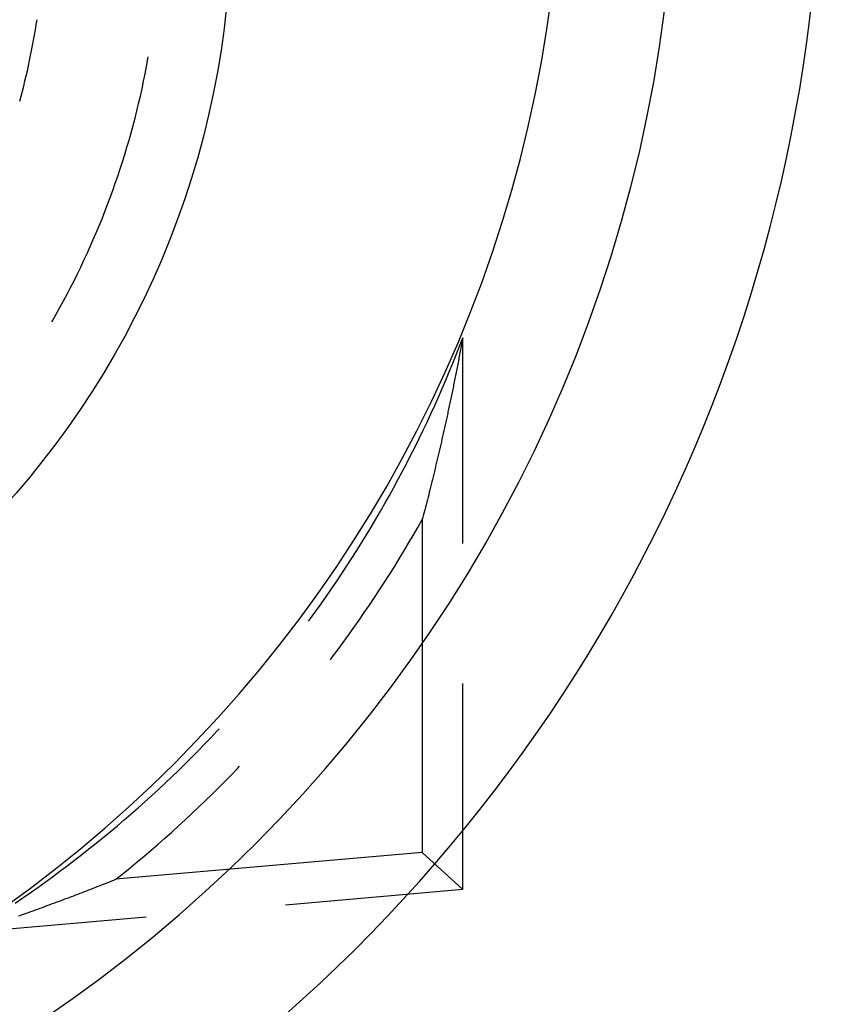
# Model space of a CAD drawing. Units: millimetres. Extents: x 0 to 841, y 0 to 594.
# Drawn here: x 694 to 698, y 401 to 405 of the extents above; entities that cross this region are included whole.
import ezdxf

# ---------------------------------------------------------------- set-up
doc = ezdxf.new("R2010")
doc.units = ezdxf.units.MM
doc.layers.add('SLD-0', color=179, linetype='Continuous')

msp = doc.modelspace()

# ---------------------------------------------------------------- linework, layer by layer
at = {"layer": 'SLD-0'}
for p, q in [((694.4849, 405.2637), (694.4911, 405.2975)), ((694.4911, 405.2975), (694.4928, 405.3069)), ((694.4784, 405.23), (694.4849, 405.2637)), ((694.4716, 405.1964), (694.4784, 405.23)), ((694.457, 405.1294), (694.4645, 405.1629)), ((694.4645, 405.1629), (694.4716, 405.1964)), ((694.4492, 405.096), (694.457, 405.1294)), ((694.4412, 405.0626), (694.4492, 405.096)), ((694.4241, 404.9962), (694.4328, 405.0294)), ((694.4328, 405.0294), (694.4412, 405.0626)), ((694.4151, 404.9631), (694.4241, 404.9962)), ((694.4057, 404.9301), (694.4151, 404.9631)), ((694.3862, 404.8643), (694.3961, 404.8971)), ((694.3961, 404.8971), (694.4057, 404.9301)), ((694.376, 404.8315), (694.3862, 404.8643)), ((694.3654, 404.7989), (694.376, 404.8315)), ((694.3434, 404.7339), (694.3546, 404.7663)), ((694.3546, 404.7663), (694.3654, 404.7989)), ((694.332, 404.7016), (694.3434, 404.7339)), ((694.3082, 404.6372), (694.3202, 404.6693)), ((694.3202, 404.6693), (694.332, 404.7016)), ((694.2958, 404.6052), (694.3082, 404.6372)), ((694.2832, 404.5733), (694.2958, 404.6052)), ((694.257, 404.5099), (694.2702, 404.5415)), ((694.2702, 404.5415), (694.2832, 404.5733)), ((694.2435, 404.4784), (694.257, 404.5099)), ((694.2155, 404.4157), (694.2296, 404.447)), ((694.2296, 404.447), (694.2435, 404.4784)), ((694.2011, 404.3846), (694.2155, 404.4157)), ((694.1864, 404.3536), (694.2011, 404.3846)), ((694.1561, 404.292), (694.1714, 404.3227)), ((694.1714, 404.3227), (694.1864, 404.3536)), ((694.1406, 404.2614), (694.1561, 404.292)), ((694.1086, 404.2007), (694.1247, 404.231)), ((694.1247, 404.231), (694.1406, 404.2614)), ((694.0922, 404.1706), (694.1086, 404.2007)), ((694.0585, 404.1108), (694.0755, 404.1406)), ((694.0755, 404.1406), (694.0922, 404.1706)), ((694.0557, 404.1058), (694.0585, 404.1108)), ((695.9037, 403.9947), (695.9186, 404.0334)), ((695.9129, 404.0027), (695.9115, 403.9951)), ((695.9143, 404.0103), (695.9129, 404.0027)), ((695.9157, 404.018), (695.9143, 404.0103)), ((695.9171, 404.0257), (695.9157, 404.018)), ((695.9186, 404.0334), (695.9171, 404.0257)), ((695.9186, 403.0998), (695.9186, 404.0334)), ((695.8731, 403.9175), (695.8886, 403.956)), ((695.8886, 403.956), (695.9037, 403.9947)), ((695.9044, 403.9574), (695.903, 403.9499)), ((695.9058, 403.9649), (695.9044, 403.9574)), ((695.9072, 403.9724), (695.9058, 403.9649)), ((695.9086, 403.9799), (695.9072, 403.9724)), ((695.9101, 403.9875), (695.9086, 403.9799)), ((695.9115, 403.9951), (695.9101, 403.9875)), ((695.8574, 403.879), (695.8731, 403.9175)), ((695.8959, 403.913), (695.8944, 403.9057)), ((695.8973, 403.9204), (695.8959, 403.913)), ((695.8987, 403.9277), (695.8973, 403.9204)), ((695.9001, 403.9351), (695.8987, 403.9277)), ((695.9015, 403.9425), (695.9001, 403.9351)), ((695.903, 403.9499), (695.9015, 403.9425)), ((695.8413, 403.8407), (695.8574, 403.879)), ((695.8873, 403.8696), (695.8859, 403.8624)), ((695.8887, 403.8767), (695.8873, 403.8696)), ((695.8902, 403.884), (695.8887, 403.8767)), ((695.8916, 403.8912), (695.8902, 403.884)), ((695.893, 403.8984), (695.8916, 403.8912)), ((695.8944, 403.9057), (695.893, 403.8984)), ((695.825, 403.8026), (695.8413, 403.8407)), ((695.8773, 403.8199), (695.8759, 403.8129)), ((695.8788, 403.827), (695.8773, 403.8199)), ((695.8802, 403.834), (695.8788, 403.827)), ((695.8816, 403.8411), (695.8802, 403.834)), ((695.883, 403.8482), (695.8816, 403.8411)), ((695.8845, 403.8553), (695.883, 403.8482)), ((695.8859, 403.8624), (695.8845, 403.8553)), ((695.8084, 403.7645), (695.825, 403.8026)), ((695.8688, 403.7783), (695.8673, 403.7714)), ((695.8702, 403.7851), (695.8688, 403.7783)), ((695.8716, 403.7921), (695.8702, 403.7851)), ((695.8731, 403.799), (695.8716, 403.7921)), ((695.8745, 403.806), (695.8731, 403.799)), ((695.8759, 403.8129), (695.8745, 403.806)), ((695.7914, 403.7266), (695.8084, 403.7645)), ((695.8602, 403.7373), (695.8588, 403.7306)), ((695.8616, 403.7441), (695.8602, 403.7373)), ((695.8631, 403.7509), (695.8616, 403.7441)), ((695.8645, 403.7577), (695.8631, 403.7509)), ((695.8659, 403.7645), (695.8645, 403.7577)), ((695.8673, 403.7714), (695.8659, 403.7645)), ((695.7567, 403.6512), (695.7742, 403.6888)), ((695.7742, 403.6888), (695.7914, 403.7266)), ((695.8502, 403.6905), (695.8488, 403.6839)), ((695.8516, 403.6972), (695.8502, 403.6905)), ((695.8531, 403.7038), (695.8516, 403.6972)), ((695.8545, 403.7105), (695.8531, 403.7038)), ((695.8559, 403.7172), (695.8545, 403.7105)), ((695.8573, 403.7239), (695.8559, 403.7172)), ((695.8588, 403.7306), (695.8573, 403.7239)), ((695.7389, 403.6136), (695.7567, 403.6512)), ((695.8402, 403.6446), (695.8387, 403.6381)), ((695.8416, 403.6511), (695.8402, 403.6446)), ((695.843, 403.6576), (695.8416, 403.6511)), ((695.8445, 403.6642), (695.843, 403.6576)), ((695.8459, 403.6707), (695.8445, 403.6642)), ((695.8473, 403.6773), (695.8459, 403.6707)), ((695.8488, 403.6839), (695.8473, 403.6773)), ((695.7209, 403.5763), (695.7389, 403.6136)), ((695.8301, 403.5995), (695.8273, 403.5868)), ((695.833, 403.6123), (695.8301, 403.5995)), ((695.8359, 403.6252), (695.833, 403.6123)), ((695.8373, 403.6316), (695.8359, 403.6252)), ((695.8387, 403.6381), (695.8373, 403.6316)), ((695.7025, 403.539), (695.7209, 403.5763)), ((695.8215, 403.5615), (695.8187, 403.549)), ((695.8244, 403.5741), (695.8215, 403.5615)), ((695.8273, 403.5868), (695.8244, 403.5741)), ((695.6838, 403.5019), (695.7025, 403.539)), ((695.8101, 403.5117), (695.8072, 403.4994)), ((695.8129, 403.524), (695.8101, 403.5117)), ((695.8158, 403.5365), (695.8129, 403.524)), ((695.8187, 403.549), (695.8158, 403.5365)), ((695.6457, 403.4282), (695.6649, 403.465)), ((695.6649, 403.465), (695.6838, 403.5019)), ((695.7986, 403.4628), (695.7957, 403.4507)), ((695.8014, 403.4749), (695.7986, 403.4628)), ((695.8043, 403.4871), (695.8014, 403.4749)), ((695.8072, 403.4994), (695.8043, 403.4871)), ((695.6262, 403.3915), (695.6457, 403.4282)), ((695.7899, 403.4267), (695.787, 403.4148)), ((695.7928, 403.4387), (695.7899, 403.4267)), ((695.7957, 403.4507), (695.7928, 403.4387)), ((695.6064, 403.355), (695.6262, 403.3915)), ((695.7784, 403.3794), (695.7755, 403.3677)), ((695.7813, 403.3911), (695.7784, 403.3794)), ((695.7842, 403.403), (695.7813, 403.3911)), ((695.787, 403.4148), (695.7842, 403.403)), ((695.5863, 403.3186), (695.6064, 403.355)), ((695.7669, 403.3329), (695.764, 403.3214)), ((695.7698, 403.3444), (695.7669, 403.3329)), ((695.7726, 403.356), (695.7698, 403.3444)), ((695.7755, 403.3677), (695.7726, 403.356)), ((695.566, 403.2824), (695.5863, 403.3186)), ((695.7553, 403.2872), (695.7525, 403.2759)), ((695.7582, 403.2985), (695.7553, 403.2872)), ((695.7611, 403.3099), (695.7582, 403.2985)), ((695.764, 403.3214), (695.7611, 403.3099)), ((695.5245, 403.2105), (695.5454, 403.2464)), ((695.5454, 403.2464), (695.566, 403.2824)), ((695.7438, 403.2422), (695.7409, 403.2311)), ((695.7467, 403.2534), (695.7438, 403.2422)), ((695.7496, 403.2646), (695.7467, 403.2534)), ((695.7525, 403.2759), (695.7496, 403.2646)), ((695.5033, 403.1748), (695.5245, 403.2105)), ((695.7147, 403.1729), (695.7351, 403.2089)), ((695.738, 403.22), (695.7351, 403.2089)), ((695.7351, 403.2089), (695.7351, 401.6991)), ((695.7409, 403.2311), (695.738, 403.22)), ((695.4819, 403.1392), (695.5033, 403.1748)), ((695.694, 403.1369), (695.7147, 403.1729)), ((695.4601, 403.1038), (695.4819, 403.1392)), ((695.673, 403.1012), (695.694, 403.1369)), ((695.4159, 403.0336), (695.4382, 403.0686)), ((695.4382, 403.0686), (695.4601, 403.1038)), ((695.6302, 403.0302), (695.6517, 403.0656)), ((695.6517, 403.0656), (695.673, 403.1012)), ((695.3934, 402.9987), (695.4159, 403.0336)), ((695.6084, 402.9949), (695.6302, 403.0302)), ((695.3706, 402.964), (695.3934, 402.9987)), ((695.5864, 402.9598), (695.6084, 402.9949)), ((695.3242, 402.8951), (695.3475, 402.9294)), ((695.3475, 402.9294), (695.3706, 402.964)), ((695.5641, 402.9248), (695.5864, 402.9598)), ((695.3006, 402.8609), (695.3242, 402.8951)), ((695.5187, 402.8554), (695.5415, 402.89)), ((695.5415, 402.89), (695.5641, 402.9248)), ((695.2767, 402.8269), (695.3006, 402.8609)), ((695.4956, 402.821), (695.5187, 402.8554)), ((695.2282, 402.7595), (695.2526, 402.7931)), ((695.2526, 402.7931), (695.2767, 402.8269)), ((695.4723, 402.7867), (695.4956, 402.821)), ((695.2195, 402.7477), (695.2282, 402.7595)), ((695.4248, 402.7187), (695.4487, 402.7526)), ((695.4487, 402.7526), (695.4723, 402.7867)), ((695.4007, 402.6849), (695.4248, 402.7187)), ((695.3764, 402.6514), (695.4007, 402.6849)), ((695.327, 402.5848), (695.3518, 402.618)), ((695.3518, 402.618), (695.3764, 402.6514)), ((695.3184, 402.5735), (695.327, 402.5848)), ((695.9186, 401.5311), (695.9186, 402.4648)), ((694.8042, 402.2486), (694.8143, 402.2593)), ((694.7469, 402.1885), (694.7757, 402.2184)), ((694.7757, 402.2184), (694.8042, 402.2486)), ((694.7179, 402.1588), (694.7469, 402.1885)), ((694.6592, 402.1), (694.6887, 402.1293)), ((694.6887, 402.1293), (694.7179, 402.1588)), ((694.6295, 402.071), (694.6592, 402.1)), ((694.8683, 402.0502), (694.8971, 402.08)), ((694.8971, 402.08), (694.9069, 402.0903)), ((694.5695, 402.0136), (694.5996, 402.0422)), ((694.5996, 402.0422), (694.6295, 402.071)), ((694.8393, 402.0206), (694.8683, 402.0502)), ((694.5391, 401.9852), (694.5695, 402.0136)), ((694.7805, 401.9621), (694.81, 401.9912)), ((694.81, 401.9912), (694.8393, 402.0206)), ((694.4778, 401.9293), (694.5086, 401.9571)), ((694.5086, 401.9571), (694.5391, 401.9852)), ((694.7509, 401.9331), (694.7805, 401.9621)), ((694.4156, 401.8742), (694.4468, 401.9016)), ((694.4468, 401.9016), (694.4778, 401.9293)), ((694.6908, 401.8759), (694.721, 401.9044)), ((694.721, 401.9044), (694.7509, 401.9331)), ((694.3842, 401.8471), (694.4156, 401.8742)), ((694.6605, 401.8476), (694.6908, 401.8759)), ((694.3207, 401.7935), (694.3526, 401.8202)), ((694.3526, 401.8202), (694.3842, 401.8471)), ((694.5992, 401.7918), (694.63, 401.8196)), ((694.63, 401.8196), (694.6605, 401.8476)), ((694.2565, 401.7409), (694.2887, 401.7671)), ((694.2887, 401.7671), (694.3207, 401.7935)), ((694.5683, 401.7642), (694.5992, 401.7918)), ((694.224, 401.715), (694.2565, 401.7409)), ((694.5058, 401.7097), (694.5371, 401.7368)), ((694.5371, 401.7368), (694.5683, 401.7642)), ((694.1586, 401.6639), (694.1914, 401.6893)), ((694.1914, 401.6893), (694.224, 401.715)), ((695.7351, 401.6991), (694.346, 401.5776)), ((694.4425, 401.6562), (694.4742, 401.6828)), ((694.4742, 401.6828), (694.5058, 401.7097)), ((695.7351, 401.6991), (695.9186, 401.5311)), ((694.0923, 401.6138), (694.1256, 401.6387)), ((694.1256, 401.6387), (694.1586, 401.6639)), ((694.4105, 401.6297), (694.4425, 401.6562)), ((694.0253, 401.5647), (694.0589, 401.5891)), ((694.0589, 401.5891), (694.0923, 401.6138)), ((694.346, 401.5776), (694.3783, 401.6035)), ((694.3783, 401.6035), (694.4105, 401.6297)), ((693.9916, 401.5406), (694.0253, 401.5647)), ((694.2519, 401.5405), (694.2615, 401.5442)), ((694.2615, 401.5442), (694.271, 401.5479)), ((694.271, 401.5479), (694.2805, 401.5517)), ((694.2805, 401.5517), (694.2899, 401.5554)), ((694.2899, 401.5554), (694.2993, 401.5591)), ((694.2993, 401.5591), (694.3087, 401.5628)), ((694.3087, 401.5628), (694.3181, 401.5665)), ((694.3181, 401.5665), (694.3274, 401.5702)), ((694.3274, 401.5702), (694.3367, 401.5739)), ((694.3367, 401.5739), (694.346, 401.5776)), ((693.9234, 401.4931), (693.9576, 401.5167)), ((693.9576, 401.5167), (693.9916, 401.5406)), ((694.135, 401.4957), (694.1449, 401.4994)), ((694.1449, 401.4994), (694.1548, 401.5032)), ((694.1548, 401.5032), (694.1647, 401.5069)), ((694.1647, 401.5069), (694.1745, 401.5107)), ((694.1745, 401.5107), (694.1843, 401.5144)), ((694.1843, 401.5144), (694.1941, 401.5181)), ((694.1941, 401.5181), (694.2038, 401.5219)), ((694.2038, 401.5219), (694.2135, 401.5256)), ((694.2135, 401.5256), (694.2232, 401.5293)), ((694.2232, 401.5293), (694.2328, 401.5331)), ((694.2328, 401.5331), (694.2424, 401.5368)), ((694.2424, 401.5368), (694.2519, 401.5405)), ((695.9186, 401.5311), (695.1153, 401.4608)), ((693.8891, 401.4697), (693.9234, 401.4931)), ((694.0128, 401.4504), (694.0232, 401.4542)), ((694.0232, 401.4542), (694.0336, 401.458)), ((694.0336, 401.458), (694.0439, 401.4618)), ((694.0439, 401.4618), (694.0542, 401.4656)), ((694.0542, 401.4656), (694.0644, 401.4693)), ((694.0644, 401.4693), (694.0746, 401.4731)), ((694.0746, 401.4731), (694.0848, 401.4769)), ((694.0848, 401.4769), (694.0949, 401.4806)), ((694.0949, 401.4806), (694.105, 401.4844)), ((694.105, 401.4844), (694.115, 401.4882)), ((694.115, 401.4882), (694.125, 401.4919)), ((694.125, 401.4919), (694.135, 401.4957)), ((693.9065, 401.4124), (693.9173, 401.4162)), ((693.9173, 401.4162), (693.9281, 401.42)), ((693.9281, 401.42), (693.9389, 401.4238)), ((693.9389, 401.4238), (693.9496, 401.4276)), ((693.9496, 401.4276), (693.9602, 401.4314)), ((693.9602, 401.4314), (693.9708, 401.4352)), ((693.9708, 401.4352), (693.9814, 401.439)), ((693.9814, 401.439), (693.9919, 401.4428)), ((693.9919, 401.4428), (694.0024, 401.4466)), ((694.0024, 401.4466), (694.0128, 401.4504)), ((694.4827, 401.4054), (693.6794, 401.3352))]:
    msp.add_line(p, q, dxfattribs=at)
msp.add_circle((690.8686, 405.9459), 4, dxfattribs=at)
for centre, radius, start, end in [((690.3686, 406.3459), 6, 270, 0), ((690.3686, 406.3459), 6.5175, 270, 0), ((690.3686, 406.3459), 7.1755, 305.33939, 0), ((690.8686, 405.9459), 3.155, 344.571, 351.429)]:
    msp.add_arc(centre, radius, start, end, dxfattribs=at)

doc.saveas('drawing.dxf')
